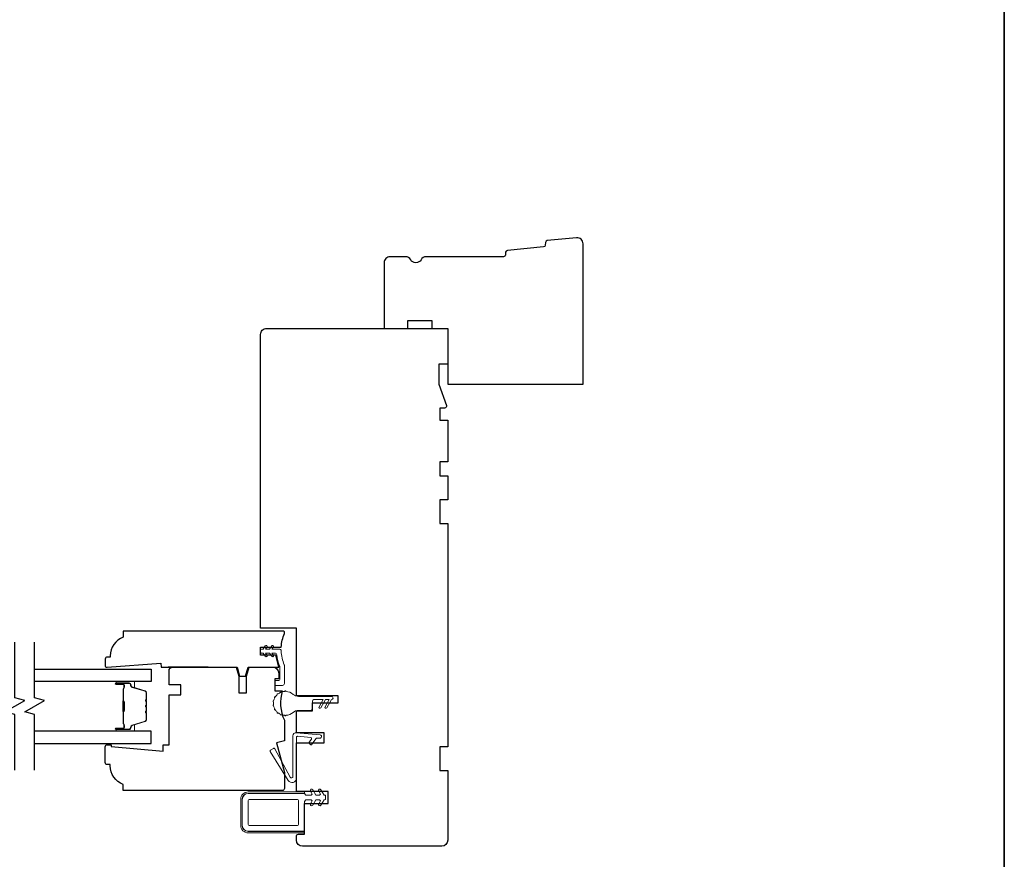
# Model space of a CAD drawing. Extents: x 1338 to 5502, y 1216 to 3732.
# Drawn here: x 4317 to 4564, y 3230 to 3440 of the extents above; entities that cross this region are included whole.
import ezdxf

# ---------------------------------------------------------------- set-up
doc = ezdxf.new("R2010")
doc.units = 0
doc.header["$LTSCALE"] = 250
doc.header["$MEASUREMENT"] = 0
for name, color, linetype, lineweight in [('1 Frame', 7, 'CONTINUOUS', 25), ('8', 7, 'CONTINUOUS', 35), ('Butal', 9, 'CONTINUOUS', 15), ('Nylon Clip', 6, 'CONTINUOUS', 15), ('Spacer Bar', 1, 'CONTINUOUS', 9), ('Veneer', 7, 'CONTINUOUS', 5), ('Weather-Strip', 6, 'CONTINUOUS', 9), ('Wood', 7, 'CONTINUOUS', 25)]:
    doc.layers.add(name, color=color, linetype=linetype, lineweight=lineweight)
doc.layers.add('7', color=7, linetype='CONTINUOUS')
doc.layers.add('Glass', color=6, linetype='CONTINUOUS')

msp = doc.modelspace()

# ---------------------------------------------------------------- linework, layer by layer
at = {"layer": '1 Frame'}
msp.add_lwpolyline([(4419.268648558093, 3380.973063349109, 0.2679491924319834), (4417.969613050489, 3380.223064849106, -0.5773502691896581), (4415.371542035289, 3380.223064849091, 0.267949192430288), (4414.072506527686, 3380.973063349087), (4410.17059054289, 3380.973063349073, 0.414213562374427), (4408.670593542891, 3379.473066349066), (4408.670593542964, 3362.973099349063), (4414.670581542967, 3362.973099349092), (4414.67058154296, 3364.973095349091), (4420.670569542955, 3364.973095349113), (4420.670569542963, 3362.973099349114), (4424.670561542967, 3362.973099349136), (4424.670561543026, 3348.973127349138), (4458.670555483259, 3348.973127349276), (4458.670555483099, 3384.252142825917, 0.4426170886649694), (4457.026790141848, 3385.745234137274), (4449.672901884405, 3385.037135236384, 0.3639702342656712), (4449.222366994873, 3384.578667602003), (4449.168971212821, 3383.900209863186, -0.363970234265671), (4448.718436323288, 3383.441742228806), (4439.672921884419, 3382.57075825299, 0.3639702342656712), (4439.222386994887, 3382.112290618603), (4439.168991212828, 3381.433832879793, -0.3913924554637626), (4438.670533542885, 3380.973063349196)], format="xyb", close=True, dxfattribs=at)
at = {"layer": '7', "flags": 128}
for points in [[(4315.921350967212, 3252.054465425277), (4315.921350967212, 3266.040091243169), (4313.421365967173, 3266.709961176803), (4318.421336265259, 3269.596694554424), (4315.921350967212, 3270.266563295965), (4315.921350967212, 3284.252190305993)], [(4320.921321265283, 3252.054465425277), (4320.921321265283, 3266.040091243169), (4318.421336265259, 3266.709961176803), (4323.42130656333, 3269.596694554424), (4320.921321265283, 3270.266563295965), (4320.921321265283, 3284.252190305993)]]:
    msp.add_lwpolyline(points, dxfattribs=at)
at = {"layer": '8', "linetype": 'Continuous'}
msp.add_lwpolyline([(4027.661010372482, 3731.530601657116), (4564.45886317463, 3731.530601657116), (4564.45886317463, 3113.333074454644), (4027.661010372482, 3113.333074454644)], close=True, dxfattribs=at)
at = {"layer": 'Butal'}
for points in [[(4341.611243264961, 3274.370447265235), (4345.789724997368, 3274.370447265235, -0.414213562373095), (4346.039724132395, 3274.12044813023), (4346.039724132395, 3272.79556885736), (4345.429382194699, 3272.982169113882, -0.3297505471402893), (4345.163527164004, 3273.341451567579), (4345.163527164004, 3273.460450393821, 0.414213562373095), (4344.653528928626, 3273.970448629221), (4341.36124412997, 3273.970448629221), (4341.36124412997, 3274.12044813023, -0.414213562373095)], [(4341.611243264961, 3261.885431963328), (4345.789724997368, 3261.885431963328, 0.414213562373095), (4346.039724132395, 3262.135431098333), (4346.039724132395, 3263.460310371203), (4345.429382194699, 3263.273710114681, 0.3297505471402893), (4345.163527164004, 3262.914427660984), (4345.163527164004, 3262.795428834736, -0.414213562373095), (4344.653528928626, 3262.285430599335), (4341.36124412997, 3262.285430599335), (4341.36124412997, 3262.135431098333, 0.414213562373095)]]:
    msp.add_lwpolyline(points, format="xyb", close=True, dxfattribs=at)
at = {"layer": 'Glass'}
for points in [[(4320.921321265283, 3277.470421065304), (4350.170710542967, 3277.470421065304), (4350.170710542967, 3274.370445665267), (4320.921321265283, 3274.370445665267)], [(4320.921321265283, 3258.785458163245), (4350.170710542967, 3258.785458163245), (4350.170710542967, 3261.88543356329), (4320.921321265283, 3261.88543356329)]]:
    msp.add_lwpolyline(points, dxfattribs=at)
at = {"layer": 'Nylon Clip'}
for points in [[(4380.536240573369, 3281.465262364942), (4381.231369889822, 3281.465262364949, -0.3786039056804344), (4381.727585872606, 3281.026653090983, 0.06392047474267286), (4382.435269889422, 3278.263870673585, -0.0948894706530175), (4382.47064594314, 3278.07914244675), (4382.47064594314, 3274.823275650208, -0.414213562373095), (4382.220646443137, 3274.573276150204), (4381.470647943053, 3274.573276150204, 0.414213562373095), (4381.22064844305, 3274.323276650201), (4381.22064844305, 3273.623278050214, 0.4142135623883206), (4381.470647943068, 3273.373278550218), (4383.170644543083, 3273.373278550291, 0.4142135623578695), (4383.670643543053, 3273.873277550276), (4383.670643543097, 3278.315402434451, 0.1002692983728696), (4383.631224511802, 3278.509991983043, -0.09016329954784151), (4382.850867004396, 3282.001286172115, 0.4025282064307279), (4382.351269160274, 3282.48126033301), (4380.536240573238, 3282.481260332923), (4380.894226809003, 3282.992524010249, 0.9999999999999999), (4380.478097765867, 3283.283897085083), (4379.916092440042, 3282.481260332916), (4378.920652874716, 3282.48126033285), (4379.278639110402, 3282.992524010169, 0.9999999999999999), (4378.86251006728, 3283.283897084995), (4378.300504741484, 3282.481260332821), (4377.920655043126, 3282.481260332785, 0.4142135623578695), (4377.670655543137, 3282.231260832788), (4377.670655543137, 3281.715261864785, 0.4142135623883206), (4377.920655043148, 3281.465262364782), (4378.300504741535, 3281.465262364818), (4378.862510067411, 3280.662625612695, 0.9999999999999999), (4379.278639110518, 3280.953998687579), (4378.920652874767, 3281.465262364847), (4379.916092440086, 3281.465262364891), (4380.478097765939, 3280.662625612797, 0.9999999999999999), (4380.894226809112, 3280.95399868763)], [(4386.63505029014, 3261.473302349139), (4392.595276974549, 3260.95185008198, -0.9999999999999997), (4392.519974563387, 3260.09113958426), (4391.839416141083, 3260.150680731098, 0.2679491926931912), (4391.612839647336, 3260.045026376789), (4390.584606131, 3258.576556727025, -0.4142135633093167), (4390.236424706607, 3258.515162947955), (4389.938253959306, 3258.723944353897, -0.4142135614368733), (4389.876860180433, 3259.072125777177), (4390.453399849575, 3259.895509758124, 0.5773502688636081), (4390.270401140056, 3260.287951756651), (4386.942425935085, 3260.579111859708, 0.4400105309021167), (4386.670637542964, 3260.330063683283), (4386.670637542964, 3250.05722482139, -0.7535540501038156), (4384.637788702894, 3249.47431479656), (4380.091931164417, 3256.749207579498, -0.4142135623739923), (4380.17146321333, 3257.093698730616), (4380.892611624942, 3257.544322271202, -0.4318425454182797), (4381.244642779136, 3257.451880080243), (4385.137998500162, 3250.302957150914, 0.7772669120560287), (4385.806639270966, 3250.473223989389), (4385.806639270966, 3260.714203507396, -0.4400105309021167)], [(4392.442401630011, 3244.623336049688), (4391.530650997294, 3244.62333604963), (4390.76237180976, 3243.292637462433, -1.000000010537446), (4390.212446778198, 3243.610136827436), (4390.580911703924, 3244.24833679965, 0.5773502691884934), (4390.364405786007, 3244.623336049703), (4389.070083992825, 3244.623336049601), (4388.67063354265, 3244.223885600481), (4388.670633543108, 3237.22389959943, -0.4142135623629474), (4388.17063454313, 3236.723900599431), (4374.570661743172, 3236.723900599445, -0.414213562373095), (4373.070664743173, 3238.223897599444), (4373.070664743173, 3244.723884599542, -0.414213562373095), (4374.570661743172, 3246.223881599541), (4388.670633542701, 3246.223881599155), (4389.071181492072, 3245.823333649601), (4390.364405786175, 3245.823333649601, 0.5773502692189665), (4390.580911704303, 3246.198332899981), (4390.212446778809, 3246.836532871628, -0.9999999999999999), (4390.762371810335, 3247.154032236675), (4391.530650997949, 3245.823333649601), (4392.442401630091, 3245.823333649601, 0.577350269216339), (4392.658907548219, 3246.198332899974), (4392.290442622805, 3246.836532871468, -0.9999999999999999), (4392.840367654331, 3247.154032236514), (4393.608646841843, 3245.823333649601), (4393.763462570168, 3245.823333649601, -0.414213562373095), (4394.013462070172, 3245.573334149605), (4394.013462069539, 3244.873335549764, -0.4142135623595594), (4393.763462569557, 3244.623336049761), (4393.608646841363, 3244.623336049754), (4392.840367653756, 3243.292637462433, -0.9999999999999999), (4392.290442622201, 3243.610136827429), (4392.65890754795, 3244.248336799628, 0.5773502691940078)], [(4386.920637043237, 3238.223897598717, 0.414213562373095), (4387.17063654324, 3238.47389709872), (4387.170636542964, 3244.473885098221, 0.414213562373095), (4386.92063704296, 3244.723884598217), (4374.820661243175, 3244.72388459861, 0.414213562373095), (4374.570661743172, 3244.473885098607), (4374.570661743172, 3238.47389709872, 0.414213562373095), (4374.820661243175, 3238.223897598717)]]:
    msp.add_lwpolyline(points, format="xyb", close=True, dxfattribs=at)
at = {"layer": 'Spacer Bar'}
for points in [[(4348.925410723561, 3266.413882005316), (4348.92541095215, 3264.747934085713, -0.3297505471280527), (4348.652479810422, 3264.379088816724), (4345.393039229319, 3263.382577826702, 0.3297505471342047), (4345.039226496963, 3262.904427361329), (4345.039226496963, 3262.785428599349, -0.414213562373095), (4344.653528039744, 3262.399730142137), (4341.361245018925, 3262.399730142137, -0.9999999999999999), (4341.361245018925, 3262.552129532542), (4343.189317843746, 3262.552129532542, 0.414213562373095), (4343.489316643747, 3262.852128332528), (4343.489316643747, 3263.328355414425), (4343.375017100945, 3263.328355414425), (4343.375017100945, 3262.816428475333, -0.414213562373095), (4343.225017700934, 3262.666429075336), (4341.361245018925, 3262.666429075336, 0.9999999999999999), (4341.361245018925, 3262.285430599335), (4344.653528039744, 3262.285430599335, 0.4142135623866273), (4345.153526039758, 3262.785428599349), (4345.153526039758, 3262.904427361329, -0.3297505471605307), (4345.426457181507, 3263.273272630333), (4348.68589776256, 3264.269783620355, 0.329750547145892), (4349.039710494966, 3264.747934085713), (4349.039710494966, 3266.413882005316, 0.2262768981873737), (4348.99263427878, 3266.512579345032), (4348.907592067131, 3266.581445170177, -0.4769755327137445), (4348.907592067131, 3266.778839849609), (4348.99263427878, 3266.84770567474, 0.2262768981873738), (4349.039710494966, 3266.946403014441), (4349.039710494966, 3267.861679109705, 0.2262768981873737), (4348.99263427878, 3267.960376449435), (4348.907592067131, 3268.029242274566, -0.4769755327137445), (4348.907592067131, 3268.226636953998), (4348.99263427878, 3268.295502779129, 0.2262768981873738), (4349.039710494966, 3268.394200118844), (4349.039710494966, 3269.309476214094, 0.2262768981873737), (4348.99263427878, 3269.408173553824), (4348.907592067131, 3269.477039378955, -0.4769755327137445), (4348.907592067131, 3269.674434058386), (4348.99263427878, 3269.743299883532, 0.2262768981873738), (4349.039710494966, 3269.841997223233), (4349.039710494966, 3271.507945142865, 0.3297505471464515), (4348.68589776256, 3271.986095608259), (4345.426457181507, 3272.982606598282, -0.3297505471556768), (4345.153526039758, 3273.351451867264), (4345.153526039758, 3273.470450629266, 0.4142135623866274), (4344.653528039744, 3273.970448629243), (4341.361245018925, 3273.970448629243, 0.9999999999999999), (4341.361245018925, 3273.589450153228), (4343.225017700934, 3273.589450153242, -0.414213562373095), (4343.375017100945, 3273.439450753238), (4343.375017100945, 3272.927523814174), (4343.489316643747, 3272.927523814174), (4343.489316643747, 3273.403750896043, 0.414213562327987), (4343.189317843746, 3273.703749696037), (4341.361245018925, 3273.703749696037, -0.9999999999999999), (4341.361245018925, 3273.856149086427), (4344.653528039744, 3273.856149086449, -0.4142135624081803), (4345.039226496963, 3273.470450629266), (4345.039226496963, 3273.351451867264, 0.3297505471523292), (4345.393039229319, 3272.873301401869), (4348.652479810422, 3271.876790411847, -0.3297505471356721), (4348.925410952128, 3271.507945142865), (4348.925410723561, 3269.841997223233, -0.2262768981134041), (4348.920703101947, 3269.832127489255), (4348.835660890312, 3269.763261664139, 0.4769755327080861), (4348.835660890312, 3269.38821177321), (4348.920703101947, 3269.319345948115, -0.2262768980427391), (4348.925410723561, 3269.309476214094), (4348.925327232959, 3268.395653971183, -0.2566328708564105), (4348.920703101947, 3268.384330384866), (4348.835660890312, 3268.31546455975, 0.4769755327080861), (4348.835660890312, 3267.940414668814), (4348.920703101947, 3267.87154884369, -0.2262768979362076), (4348.925410723561, 3267.861679109705), (4348.925327232959, 3266.947856866795, -0.2566328708564105), (4348.920703101947, 3266.93653328047), (4348.835660890312, 3266.867667455346, 0.4769755327080861), (4348.835660890312, 3266.492617564425), (4348.920703101947, 3266.423751739287, -0.2262768981134041)], [(4348.925410723561, 3269.841997223233), (4348.92541095215, 3271.50794514285, 0.3297505471280527), (4348.652479810422, 3271.876790411839), (4345.393039229319, 3272.873301401862, -0.3297505471342047), (4345.039226496963, 3273.351451867235), (4345.039226496963, 3273.470450629207, 0.414213562373095), (4344.653528039744, 3273.856149086427), (4341.361245018925, 3273.856149086427, 0.9999999999999999), (4341.361245018925, 3273.703749696022), (4343.189317843746, 3273.703749696022, -0.414213562373095), (4343.489316643747, 3273.403750896035), (4343.489316643747, 3272.927523814138), (4343.375017100945, 3272.927523814138), (4343.375017100945, 3273.439450753216, 0.414213562373095), (4343.225017700934, 3273.589450153228), (4341.361245018925, 3273.589450153228, -0.9999999999999999), (4341.361245018925, 3273.970448629221), (4344.653528039744, 3273.970448629221, -0.4142135623866273), (4345.153526039758, 3273.470450629207), (4345.153526039758, 3273.351451867235, 0.3297505471605307), (4345.426457181507, 3272.982606598223), (4348.68589776256, 3271.986095608208, -0.329750547145892), (4349.039710494966, 3271.50794514285), (4349.039710494966, 3269.841997223233, -0.2262768981873737), (4348.99263427878, 3269.743299883532), (4348.907592067131, 3269.674434058386, 0.4769755327137445), (4348.907592067131, 3269.477039378955), (4348.99263427878, 3269.408173553824, -0.2262768981873738), (4349.039710494966, 3269.309476214094), (4349.039710494966, 3268.394200118844, -0.2262768981873737), (4348.99263427878, 3268.295502779129), (4348.907592067131, 3268.226636953998, 0.4769755327137445), (4348.907592067131, 3268.029242274566), (4348.99263427878, 3267.960376449435, -0.2262768981873738), (4349.039710494966, 3267.861679109705), (4349.039710494966, 3266.946403014441, -0.2262768981873737), (4348.99263427878, 3266.84770567474), (4348.907592067131, 3266.778839849609, 0.4769755327137445), (4348.907592067131, 3266.581445170177), (4348.99263427878, 3266.512579345032, -0.2262768981873738), (4349.039710494966, 3266.413882005316), (4349.039710494966, 3264.747934085677, -0.3297505471464515), (4348.68589776256, 3264.269783620304), (4345.426457181507, 3263.273272630282, 0.3297505471556768), (4345.153526039758, 3262.9044273613), (4345.153526039758, 3262.785428599298, -0.4142135623866274), (4344.653528039744, 3262.285430599321), (4341.361245018925, 3262.285430599321, -0.9999999999999999), (4341.361245018925, 3262.666429075336), (4343.225017700934, 3262.666429075322, 0.414213562373095), (4343.375017100945, 3262.816428475311), (4343.375017100945, 3263.328355414375), (4343.489316643747, 3263.328355414375), (4343.489316643747, 3262.852128332506, -0.414213562327987), (4343.189317843746, 3262.552129532527), (4341.361245018925, 3262.552129532527, 0.9999999999999999), (4341.361245018925, 3262.399730142137), (4344.653528039744, 3262.399730142115, 0.4142135624081803), (4345.039226496963, 3262.785428599298), (4345.039226496963, 3262.9044273613, -0.3297505471523292), (4345.393039229319, 3263.382577826666), (4348.652479810422, 3264.379088816702, 0.3297505471356721), (4348.925410952128, 3264.747934085677), (4348.925410723561, 3266.413882005316, 0.2262768981134041), (4348.920703101947, 3266.423751739287), (4348.835660890312, 3266.492617564425, -0.4769755327080861), (4348.835660890312, 3266.867667455346), (4348.920703101947, 3266.936533280448, 0.2262768980427391), (4348.925410723561, 3266.946403014441), (4348.925327232959, 3267.86022525738, 0.2566328708564105), (4348.920703101947, 3267.87154884369), (4348.835660890312, 3267.940414668814, -0.4769755327080861), (4348.835660890312, 3268.31546455975), (4348.920703101947, 3268.384330384866, 0.2262768979362076), (4348.925410723561, 3268.394200118844), (4348.925327232959, 3269.308022361769, 0.2566328708564105), (4348.920703101947, 3269.319345948079), (4348.835660890312, 3269.38821177321, -0.4769755327080861), (4348.835660890312, 3269.763261664139), (4348.920703101947, 3269.832127489255, 0.2262768981134041)], [(4343.324217202535, 3273.370696621943), (4343.324217202513, 3272.739244781074, -0.2290698312945509), (4343.250002615314, 3272.578659816823, 0.2244813558591287), (4343.185037723713, 3272.441251548877), (4343.185037723713, 3269.566886454853, 0.2896395261571806), (4343.286606838839, 3269.406254834623, -0.2727359559414276), (4343.438516745358, 3269.181895464597), (4343.438516745358, 3267.073983625622, -0.2727360886349429), (4343.28660768042, 3266.849622620623, 0.2896395262205793), (4343.185037723713, 3266.688993394531), (4343.185037723706, 3263.814627679709, 0.2244813558660959), (4343.250002604, 3263.677219421068, -0.2290698319322042), (4343.324217202535, 3263.516634447016), (4343.324217202535, 3262.885182606642), (4343.375017100945, 3262.885182606642), (4343.375017100945, 3263.516215755288, 0.2285849645432733), (4343.282241116125, 3263.7164789169, -0.224481355892316), (4343.235837622116, 3263.814627679723), (4343.235837622131, 3266.688993394531, -0.2896395262166066), (4343.308387591213, 3266.803728556002, 0.274141272979275), (4343.489316643776, 3267.07246108873), (4343.489316643776, 3269.183418139848, 0.2741412729516012), (4343.308386749603, 3269.452148899192, -0.2896395261743425), (4343.235837622131, 3269.56688583401), (4343.235837622131, 3272.441251548877, -0.224481355892316), (4343.282241116125, 3272.539400311707, 0.2285849645432732), (4343.375017100923, 3272.73966347332), (4343.375017100945, 3273.370696621943)]]:
    msp.add_lwpolyline(points, format="xyb", close=True, dxfattribs=at)
msp.add_lwpolyline([(4343.235841220805, 3269.565928217551, -0.001885080958467153), (4343.235837622131, 3269.56688583401), (4343.235837622131, 3272.441251548877, -0.224481355892316), (4343.282241116125, 3272.539400311707, 0.2285849645523861), (4343.375017100923, 3272.73966347332), (4343.375017100945, 3273.370696621943), (4343.324217202535, 3273.370696621943), (4343.324217202513, 3272.739244781074, -0.2290698313120925), (4343.250002615314, 3272.578659816823, 0.2244813558718447), (4343.185037723713, 3272.441251548877), (4343.185037723713, 3269.566885629054, -0.2142451572876413), (4343.168522249987, 3269.530111011834, 0.2142451572450899), (4343.108837876112, 3269.397214448978), (4343.108837876134, 3266.858664779556, 0.2142451572516554), (4343.168522041873, 3266.725767916902, -0.2142451572112298), (4343.18503772375, 3266.688993394568), (4343.185037723706, 3263.814627679709, 0.2244813558579126), (4343.250002604, 3263.677219421068, -0.2290698319140321), (4343.324217202535, 3263.516634447016), (4343.324217202535, 3262.885182606642), (4343.375017100945, 3262.885182606642), (4343.375017100945, 3263.516215755288, 0.2285849645621371), (4343.282241116125, 3263.7164789169, -0.224481355874863), (4343.235837622116, 3263.814627679723), (4343.235837622153, 3266.688993394553, 0.2142451572229066), (4343.202269338886, 3266.763738295125, -0.2142451572297829), (4343.159637774545, 3266.858664779556), (4343.159637774523, 3269.397214448978, -0.2142451572297829), (4343.202269579568, 3269.492140662554, 0.2142451572833104), (4343.235837622131, 3269.56688583401)], format="xyb", dxfattribs=at)
at = {"layer": 'Veneer'}
msp.add_lwpolyline([(4388.670633542642, 3246.243881559185), (4374.570661742982, 3246.243881559178, 0.414213562373095), (4373.050664782982, 3244.723884599178), (4373.050664782982, 3238.22389759943, 0.414213562373095), (4374.570661742982, 3236.70390063943), (4388.670633543108, 3236.70390063943), (4388.670633543108, 3236.323901399435), (4374.570661742982, 3236.323901399435, -0.414213562373095), (4372.670665542981, 3238.22389759943), (4372.670665542973, 3244.723884599178, -0.414213562373095), (4374.570661742982, 3246.623880799179), (4388.670633542642, 3246.623880799179)], format="xyb", close=True, dxfattribs=at)
at = {"layer": 'Weather-Strip'}
msp.add_lwpolyline([(4380.908294490757, 3268.452132024711, -0.06619464405679644), (4380.908294490757, 3269.243000790604, -1.021395499078533), (4380.952391158084, 3269.493085418329, -0.06619464405557854), (4381.222884206742, 3270.236258961635, -1.021395499078796), (4381.349855499844, 3270.456179692399, -0.06619464405520431), (4381.858216143446, 3271.062020315741, -1.021395499080452), (4382.052747450485, 3271.225251463726, -0.0661946440562641), (4382.737659892795, 3271.620685846672, -1.021395499078048), (4382.976287867168, 3271.707539326406, -0.06619464405460418), (4383.755141559421, 3271.844872246376, -1.021395499077204), (4384.009084145626, 3271.844872246376, -0.1717591921593214), (4385.866422367195, 3271.097561907667, 0.1826758136807676), (4387.189295376986, 3270.597562907667), (4395.482089697456, 3270.597562907667, -0.9999999999999999), (4395.482089697456, 3269.797564507662), (4394.284090284906, 3267.72256865766, -0.9999999999999999), (4393.851078449028, 3267.972568157664), (4394.90474058297, 3269.797564507662), (4393.982092697457, 3269.797564507662), (4392.784093284907, 3267.72256865766, -0.9999999999999999), (4392.351081449029, 3267.972568157664), (4393.404743582971, 3269.797564507662), (4391.068321453764, 3269.797564507662, 0.414213562373095), (4390.670629542969, 3269.399872596867), (4390.670629542961, 3267.495261818458, -0.414213562373095), (4390.272937632173, 3267.09756990767), (4387.189295376986, 3267.097569907663, 0.1826758136807676), (4385.866422367209, 3266.59757090767, -0.1717591921593213), (4384.009084145626, 3265.850260568954, -1.021395499077204), (4383.755141559421, 3265.850260568946, -0.06619464405460412), (4382.976287867168, 3265.987593488924, -1.021395499075302), (4382.737659892795, 3266.074446968658, -0.06619464405626392), (4382.052747450485, 3266.469881351597, -1.021395499080453), (4381.858216143446, 3266.633112499589, -0.06619464405520431), (4381.349855499844, 3267.238953122931, -1.021395499078796), (4381.222884206742, 3267.458873853688, -0.06619464405557854), (4380.952391158084, 3268.202047396993, -1.021395499078533)], format="xyb", close=True, dxfattribs=at)
at = {"layer": 'Wood'}
msp.add_line((4364.47068194297, 3277.973269349135), (4354.470701942962, 3277.973269349135), dxfattribs=at)
for points in [[(4388.670633542963, 3243.723337849133), (4394.670621542966, 3243.723337849133), (4394.670621542966, 3246.723331849138), (4386.670637542964, 3246.723331849138), (4386.670637542964, 3258.973307349133), (4393.670623542966, 3258.973307349133), (4393.670623542966, 3261.473302349139), (4386.670637542964, 3261.473302349139), (4386.670637542964, 3266.973291349135), (4390.670629542961, 3266.973291349135), (4390.670629542961, 3268.973287349134), (4397.170616542964, 3268.973287349134), (4397.170616542964, 3270.773283749138), (4386.670637542964, 3270.773283749138), (4386.670637542964, 3287.723249849132), (4377.670655542963, 3287.723249849132), (4377.670655542963, 3361.473102339227, -0.414213562373095), (4379.170652552864, 3362.973099349136), (4424.670561542967, 3362.973099349136), (4424.670561542967, 3353.973117349135), (4422.420566042965, 3353.973117349135), (4422.420566042965, 3348.973127349138), (4424.360155876398, 3343.644148078773, -0.520567050550564), (4423.890310505696, 3342.973139349135), (4422.670565542969, 3342.973139349135), (4422.670565542969, 3339.973145349129), (4424.670561542967, 3339.973145349129), (4424.670561542967, 3329.473166349137), (4422.670565542969, 3329.473166349137), (4422.670565542969, 3325.973173349132), (4424.670561542967, 3325.973173349132), (4424.670561542967, 3319.973185349136), (4422.670565542969, 3319.973185349136), (4422.670565542969, 3313.973197349133), (4424.670561542967, 3313.973197349133), (4424.670561542967, 3257.973535348687), (4422.670565542969, 3257.973535348687), (4422.670565542969, 3251.973547348683), (4424.670561542967, 3251.973547348683), (4424.670561542967, 3234.473356359031, -0.414213562373095), (4423.170564533066, 3232.973359349136), (4388.170634542963, 3232.973359349136, -0.414213562373095), (4386.670637542964, 3234.473356349135), (4386.670637542964, 3235.473354349135, -0.414213562373095), (4387.170636542964, 3235.973353349134), (4388.670633542963, 3235.973353349134)], [(4352.67081408287, 3277.973261277974), (4371.786882377877, 3277.973261277974), (4372.411878972678, 3275.640742231644), (4373.911870800184, 3275.640742231644), (4374.536867394985, 3277.973261277974), (4382.220653084412, 3277.973261277974), (4381.482317798349, 3280.973244933), (4377.670677874718, 3280.973244933), (4377.670677874718, 3282.973234036359), (4382.859190976233, 3282.973234036344, -0.08837211534510575), (4383.670645184749, 3286.385551562704), (4383.670645184749, 3286.723213605113, 0.4142135623798612), (4383.420646546838, 3286.97321224304), (4343.170865907021, 3286.97321224304), (4343.170865907021, 3285.473220415533, 0.312962654368261), (4339.920883614075, 3280.789497435322), (4339.920883614075, 3280.473247657163), (4339.170891083559, 3280.473247657163, 0.414213562373095), (4338.670890359448, 3279.973246933037), (4338.670890359448, 3278.223253295972, 0.4142135623595627), (4338.920889859452, 3277.973253795953), (4339.170887635286, 3277.973261277974), (4352.596329450098, 3278.973255829649)]]:
    msp.add_lwpolyline(points, format="xyb", close=True, dxfattribs=at)
msp.add_lwpolyline([(4383.670643543053, 3247.614431072649), (4383.670643543053, 3247.473330298384, -0.414213562373095), (4383.170644543054, 3246.973331298377), (4343.170724543052, 3246.973331298377), (4343.170724543052, 3248.473328298383, -0.3129626543676351), (4339.920731043057, 3253.157067429685), (4339.920731043057, 3253.473321746682), (4339.170732543054, 3253.473321746682, -0.414213562373095), (4338.670733543055, 3253.973320746674), (4338.670733543055, 3257.97330929861, -0.414213562373095), (4339.170732543054, 3258.473308298609), (4340.170730543054, 3258.473308298617), (4340.170730543054, 3258.010661849741), (4353.170704543052, 3256.873311498613), (4353.170704543052, 3258.473308298617), (4354.670701542665, 3258.473308298609), (4354.670701542665, 3270.973283298361), (4357.670695542656, 3270.973283298361), (4357.670695542656, 3273.473278298359), (4354.670701542665, 3273.473278298359), (4354.670701542665, 3276.973271298328, -0.4142135623680171), (4355.670699542643, 3277.973269298327), (4371.54567630247, 3277.973269298363), (4372.170666542996, 3275.640773963471), (4372.170666542181, 3271.473282298906), (4374.170662543758, 3271.47328229871), (4374.170662544588, 3275.640773963696), (4374.795652786401, 3277.973269298567), (4380.720649443094, 3277.973269298407, -0.4142135623646373), (4382.220646443049, 3276.473272298408), (4382.220646443049, 3274.973275298365), (4381.22064844305, 3274.973275298365), (4381.22064844305, 3271.973281298368), (4383.131252591746, 3271.97328129879, 0.191210349614158), (4383.670643542966, 3264.614397123387), (4383.670643542966, 3259.473306349133), (4381.670647542967, 3258.937409036069), (4383.670643542966, 3251.473322349138), (4383.670643542966, 3247.473330349134)], format="xyb", dxfattribs=at)
msp.add_lwpolyline([(4383.670643543061, 3264.61439712319), (4383.670643543068, 3259.473306349162)], dxfattribs=at)

doc.saveas('drawing.dxf')
